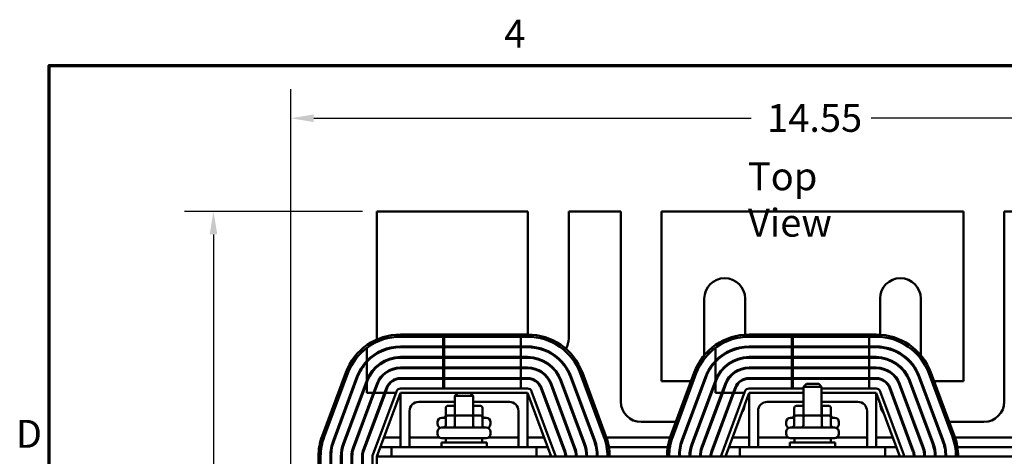
# Model space of a CAD drawing. Units: inches. Extents: x 0.05 to 2.15, y 0.02 to 1.67.
# Drawn here: x 0.06 to 0.49, y 1.48 to 1.67 of the extents above; entities that cross this region are included whole.
import ezdxf

# ---------------------------------------------------------------- set-up
doc = ezdxf.new("R2010")
doc.units = ezdxf.units.IN
doc.header["$LTSCALE"] = 0.1
doc.header["$MEASUREMENT"] = 0
doc.layers.get('0').update_dxf_attribs({"lineweight": 25})
for name, color, linetype, lineweight in [('Border (ANSI)', 7, 'Continuous', 70), ('Dimension (ANSI)', 7, 'Continuous', 25), ('Symbol (ANSI)', 7, 'Continuous', 25), ('Visible (ANSI)', 7, 'Continuous', 50)]:
    doc.layers.add(name, color=color, linetype=linetype, lineweight=lineweight)
doc.styles.add('Note Text (ANSI)', font='tahoma.ttf')
doc.dimstyles.new('Default (ANSI)', dxfattribs={"dimscale": 0.1, "dimtxt": 0.1200000047683716, "dimasz": 0.0984251946210861, "dimexe": 0.125, "dimexo": 0.0625, "dimgap": 0.031496062992126, "dimtad": 0, "dimtih": 1, "dimtoh": 1, "dimrnd": 1e-08, "dimzin": 4, "dimdsep": 46, "dimtxsty": 'Note Text (ANSI)', "dimcen": 0.09, "dimdle": 0.3937007874015748, "dimclrd": 256, "dimclre": 256, "dimclrt": 256, "dimadec": 0, "dimazin": 1, "dimtfac": 1, "dimtofl": 0, "dimtmove": 0, "dimatfit": 3, "dimfxl": 1, "dimtolj": 1, "dimtzin": 4, "dimlwd": -1, "dimlwe": -1, "dimarcsym": 0})

# ---------------------------------------------------------------- blocks, each defined once
blk = doc.blocks.new('Borders Default Border')
at = {"layer": 'Border (ANSI)', "flags": 128}
blk.add_lwpolyline([(0.74999998873613, 0.4999999924907534), (0.74999998873613, 16.49999993992603), (21.24999939926027, 16.49999993992603), (21.24999939926027, 0.4999999924907534), (0.74999998873613, 0.4999999924907534)], dxfattribs=at)
at = {"layer": 'Border (ANSI)', "char_height": 0.1200000014830762, "attachment_point": 7, "style": 'Note Text (ANSI)'}
for s, insert in [('4', (2.708143697873929, 16.53999999999999)), ('D', (0.6060356862317248, 14.81499999925846))]:
    blk.add_mtext(s, dxfattribs=dict(at, insert=insert))
blk = doc.blocks.new('*D26')
at = {"layer": 'Defpoints', "color": 0, "transparency": 16777216}
for p in [(0.1456647597126296, 1.587024823823569), (0.2160131226544445, 1.587024823823569), (0.2082006215495051, 1.225931073823748)]:
    blk.add_point(p, dxfattribs=at)
at = {"layer": 'Dimension (ANSI)', "transparency": 16777216}
for p, q in [((0.2097631226544445, 1.587024823823569), (0.1331647597126296, 1.587024823823569)), ((0.1456647597126296, 1.577182304361459), (0.1456647597126297, 1.415877387184831)), ((0.1456647597126297, 1.235773593285856), (0.1456647597126297, 1.397078510463004)), ((0.2019506215495051, 1.225931073823748), (0.1331647597126297, 1.225931073823748))]:
    blk.add_line(p, q, dxfattribs=at)
for points in [[(0.1440243398022782, 1.577182304361459), (0.147305179622981, 1.577182304361459), (0.1456647597126296, 1.587024823823569)], [(0.1440243398022782, 1.235773593285856), (0.1473051796229811, 1.235773593285856), (0.1456647597126297, 1.225931073823748)]]:
    blk.add_solid(points, dxfattribs=at)
at = {"layer": 'Dimension (ANSI)', "transparency": 16777216, "insert": (0.1229018316175346, 1.412727780885619), "char_height": 0.0120000004768372, "attachment_point": 1, "style": 'Note Text (ANSI)'}
blk.add_mtext('\\A1; \\fTahoma|b0|i0;\\H0.0120;12.00', dxfattribs=at)
blk = doc.blocks.new('*D27')
at = {"layer": 'Defpoints', "color": 0, "transparency": 16777216}
for p in [(0.6269506215496029, 1.627259813980916), (0.1789818723040115, 1.288431073823937), (0.6269506215496029, 1.288431073823435)]:
    blk.add_point(p, dxfattribs=at)
at = {"layer": 'Dimension (ANSI)', "transparency": 16777216}
for p, q in [((0.1789818723040115, 1.294681073823936), (0.1789818723040116, 1.639759813980916)), ((0.6269506215496029, 1.294681073823435), (0.6269506215496029, 1.639759813980916)), ((0.1888243917661202, 1.627259813980916), (0.3771504217326802, 1.627259813980916)), ((0.6171081020874944, 1.627259813980916), (0.4287820721209342, 1.627259813980916))]:
    blk.add_line(p, q, dxfattribs=at)
for points in [[(0.1888243917661202, 1.628900233891266), (0.1888243917661202, 1.625619394070563), (0.1789818723040116, 1.627259813980916)], [(0.6171081020874944, 1.628900233891266), (0.6171081020874944, 1.625619394070563), (0.6269506215496029, 1.627259813980916)]]:
    blk.add_solid(points, dxfattribs=at)
at = {"layer": 'Dimension (ANSI)', "transparency": 16777216, "insert": (0.3803000280318929, 1.633404877742421), "char_height": 0.0120000004768372, "attachment_point": 1, "style": 'Note Text (ANSI)'}
blk.add_mtext('\\A1; \\fTahoma|b0|i0;\\H0.0120;14.55', dxfattribs=at)

msp = doc.modelspace()

# ---------------------------------------------------------------- linework, layer by layer
at = {"layer": 'Visible (ANSI)'}
for p, q in [((0.2809818726544442, 1.587024823823568), (0.2160131226544444, 1.587024823823568)), ((0.2160131226544444, 1.587024823823568), (0.2160131226544444, 1.531914762957344)), ((0.2809818726544442, 1.53405576323868), (0.2809818726544442, 1.587024823823568)), ((0.2985443726544442, 1.587024823823568), (0.2985443726544441, 1.532337323823568)), ((0.3209818726544441, 1.587024823823568), (0.2985443726544442, 1.587024823823568)), ((0.3209818726544441, 1.505149823823568), (0.3209818726544441, 1.587024823823568)), ((0.338544372654444, 1.587024823823568), (0.338544372654444, 1.513931073823568)), ((0.4684818726544436, 1.587024823823568), (0.338544372654444, 1.587024823823568)), ((0.4684818726544436, 1.513931073823568), (0.4684818726544436, 1.587024823823568)), ((0.4860443726544438, 1.587024823823568), (0.4860443726544438, 1.505149823823568)), ((0.5084818726544434, 1.587024823823568), (0.4860443726544438, 1.587024823823568)), ((0.356919372654444, 1.525094715243706), (0.356919372654444, 1.549524823823568)), ((0.3744818726544439, 1.549524823823568), (0.3744818726544439, 1.533999406676604)), ((0.4325443726544437, 1.53399941017637), (0.4325443726544437, 1.549524823823568)), ((0.4501068726544438, 1.549524823823568), (0.4501068726544438, 1.525094704163318)), ((0.280856863755222, 1.534056073833903), (0.2261693645289233, 1.534056069460012)), ((0.2261693646035, 1.533118569460012), (0.2808568638297934, 1.533118573833903)), ((0.2445613935736584, 1.533118572373899), (0.2445613937418334, 1.528899822373899)), ((0.2450246729796375, 1.528899822392367), (0.2450246728114625, 1.533118572392367)), ((0.2779174986955588, 1.533118573703593), (0.2779174988637338, 1.528899823703594)), ((0.4308568637552217, 1.534056073833905), (0.3761693645289229, 1.534056069460013)), ((0.3761693646034995, 1.533118569460013), (0.430856863829793, 1.533118573833903)), ((0.3945613935736581, 1.533118572373899), (0.3945613937418329, 1.528899822373899)), ((0.3950246729796371, 1.528899822392367), (0.3950246728114622, 1.533118572392367)), ((0.4279174986955585, 1.533118573703593), (0.4279174988637334, 1.528899823703594)), ((0.2116685681059228, 1.522673959193646), (0.2116685678817428, 1.528297623330301)), ((0.2160131226544444, 1.526129178115354), (0.2160131226544444, 1.525765419192532)), ((0.2445613937418333, 1.528899822373899), (0.22616936503403, 1.528899821640727)), ((0.2261693650464875, 1.528587321640728), (0.2445613937542908, 1.528587322373899)), ((0.2450246729796375, 1.528899822392367), (0.2445613937418333, 1.528899822373899)), ((0.2445613937542908, 1.528587322373899), (0.2445613939224657, 1.524368572373899)), ((0.2445613937542908, 1.528587322373899), (0.2450246729920949, 1.528587322392368)), ((0.2779174988637338, 1.528899823703594), (0.2450246729796376, 1.528899822392367)), ((0.2450246729920949, 1.528587322392368), (0.2779174988761912, 1.528587323703593)), ((0.2450246731602699, 1.524368572392368), (0.2450246729920949, 1.528587322392368)), ((0.2808568650339174, 1.528899823820768), (0.2779174988637338, 1.528899823703594)), ((0.2779174988761912, 1.528587323703593), (0.2779174990443662, 1.524368573703593)), ((0.2779174988761912, 1.528587323703593), (0.2808568650463748, 1.528587323820767)), ((0.3616685681059224, 1.522673959193646), (0.3616685678817424, 1.528297623330301)), ((0.3744818726544439, 1.528828503653734), (0.3744818726544439, 1.528514867473586)), ((0.3945613937418329, 1.528899822373899), (0.3761693650340296, 1.528899821640728)), ((0.3761693650464871, 1.528587321640728), (0.3945613937542904, 1.528587322373899)), ((0.3950246729796371, 1.528899822392367), (0.3945613937418329, 1.528899822373899)), ((0.3945613937542904, 1.528587322373899), (0.3945613939224653, 1.524368572373899)), ((0.3945613937542904, 1.528587322373899), (0.3950246729920945, 1.528587322392368)), ((0.4279174988637334, 1.528899823703594), (0.3950246729796371, 1.528899822392367)), ((0.3950246729920945, 1.528587322392368), (0.4279174988761909, 1.528587323703593)), ((0.3950246731602695, 1.524368572392368), (0.3950246729920945, 1.528587322392368)), ((0.4308568650339171, 1.528899823820768), (0.4279174988637334, 1.528899823703594)), ((0.4279174988761909, 1.528587323703593), (0.4279174990443658, 1.524368573703593)), ((0.4279174988761909, 1.528587323703593), (0.4308568650463744, 1.528587323820767)), ((0.4325443726544437, 1.528514868479611), (0.4325443726544437, 1.528828504678234)), ((0.2116685684403047, 1.514285831442576), (0.2116685681241729, 1.522216147038734)), ((0.2445613939224657, 1.524368572373899), (0.2261693652146624, 1.524368571640726)), ((0.2261693652271199, 1.524056071640728), (0.2445613939349232, 1.524056072373899)), ((0.2450246731602699, 1.524368572392368), (0.2445613939224657, 1.524368572373899)), ((0.2445613939349232, 1.524056072373899), (0.2445613941030981, 1.519837322373946)), ((0.2445613939349232, 1.524056072373899), (0.2450246731727273, 1.524056072392367)), ((0.2779174990443662, 1.524368573703593), (0.2450246731602699, 1.524368572392368)), ((0.2450246731727273, 1.524056072392367), (0.2779174990568235, 1.524056073703594)), ((0.2450246733409023, 1.519837322392413), (0.2450246731727273, 1.524056072392367)), ((0.2808568652145497, 1.524368573820767), (0.2779174990443662, 1.524368573703593)), ((0.2779174990568235, 1.524056073703594), (0.2779174992249985, 1.519837323703641)), ((0.2779174990568235, 1.524056073703594), (0.2808568652270071, 1.524056073820768)), ((0.3616685684403044, 1.514285831442578), (0.3616685681241725, 1.522216147038734)), ((0.3744818726544439, 1.524276251438904), (0.3744818726544439, 1.523961836142059)), ((0.3945613939224653, 1.524368572373899), (0.376169365214662, 1.524368571640728)), ((0.3761693652271194, 1.524056071640728), (0.3945613939349227, 1.524056072373899)), ((0.3950246731602695, 1.524368572392368), (0.3945613939224653, 1.524368572373899)), ((0.3945613939349227, 1.524056072373899), (0.3945613941030977, 1.519837322373946)), ((0.3945613939349227, 1.524056072373899), (0.3950246731727269, 1.524056072392367)), ((0.4279174990443658, 1.524368573703593), (0.3950246731602695, 1.524368572392368)), ((0.3950246731727269, 1.524056072392367), (0.4279174990568232, 1.524056073703594)), ((0.3950246733409019, 1.519837322392415), (0.3950246731727269, 1.524056072392367)), ((0.4308568652145495, 1.524368573820767), (0.4279174990443658, 1.524368573703593)), ((0.4279174990568233, 1.524056073703594), (0.4279174992249981, 1.519837323703641)), ((0.4279174990568233, 1.524056073703594), (0.4308568652270068, 1.524056073820768)), ((0.4325443726544437, 1.523961836793195), (0.4325443726544437, 1.524276252121304)), ((0.2025872616891098, 1.51765888589638), (0.192431012870587, 1.490315135474563)), ((0.1933098482788227, 1.489988712844739), (0.2034660971886278, 1.517332463249204)), ((0.1933098490771617, 1.489988710640928), (0.2034660978956569, 1.517332461062671)), ((0.2160131226544444, 1.520567424269051), (0.2160131226544444, 1.520149827800393)), ((0.2445613941030981, 1.519837322373946), (0.2261693653952948, 1.519837321640774)), ((0.2261693654077522, 1.519524821640723), (0.2445613941155555, 1.519524822373895)), ((0.2450246733409023, 1.519837322392413), (0.2445613941030981, 1.519837322373946)), ((0.2445613941155555, 1.519524822373895), (0.2445613942837305, 1.515306072373824)), ((0.2445613941155555, 1.519524822373895), (0.2450246733533597, 1.519524822392362)), ((0.2779174992249985, 1.519837323703641), (0.2450246733409023, 1.519837322392413)), ((0.2450246733533597, 1.519524822392362), (0.2779174992374558, 1.51952482370359)), ((0.2450246735215346, 1.515306072392293), (0.2450246733533597, 1.519524822392362)), ((0.2808568653951821, 1.519837323820813), (0.2779174992249985, 1.519837323703641)), ((0.2779174992374558, 1.51952482370359), (0.2779174994056308, 1.515306073703519)), ((0.2779174992374558, 1.51952482370359), (0.2808568654076395, 1.519524823820764)), ((0.303560133722362, 1.517332467292351), (0.3137163848493218, 1.489988717743554)), ((0.3145952210282732, 1.490315142651629), (0.3044389699013158, 1.51765889220035)), ((0.3525872616891094, 1.51765888589638), (0.3424310128705867, 1.490315135474563)), ((0.3433098482788224, 1.489988712844739), (0.3534660971886274, 1.517332463249204)), ((0.3433098490771614, 1.489988710640929), (0.3534660978956565, 1.517332461062671)), ((0.3744818726544439, 1.519706360079443), (0.3744818726544439, 1.519389959474731)), ((0.3945613941030977, 1.519837322373946), (0.3761693653952944, 1.519837321640774)), ((0.3761693654077518, 1.519524821640723), (0.3945613941155551, 1.519524822373895)), ((0.3950246733409019, 1.519837322392415), (0.3945613941030977, 1.519837322373946)), ((0.3945613941155551, 1.519524822373895), (0.3945613942837301, 1.515306072373824)), ((0.3945613941155551, 1.519524822373895), (0.3950246733533592, 1.519524822392364)), ((0.4279174992249981, 1.519837323703641), (0.3950246733409019, 1.519837322392415)), ((0.3950246733533592, 1.519524822392364), (0.4279174992374556, 1.51952482370359)), ((0.3950246735215342, 1.515306072392293), (0.3950246733533592, 1.519524822392364)), ((0.4308568653951818, 1.519837323820815), (0.4279174992249981, 1.519837323703641)), ((0.4279174992374556, 1.51952482370359), (0.4279174994056305, 1.515306073703519)), ((0.4279174992374556, 1.51952482370359), (0.4308568654076392, 1.519524823820764)), ((0.4325443726544437, 1.519389959459534), (0.4325443726544437, 1.51970636012852)), ((0.4535601337223615, 1.517332467292352), (0.4637163848493215, 1.489988717743556)), ((0.464595221028273, 1.490315142651629), (0.4544389699013154, 1.51765889220035)), ((0.2074208601136201, 1.515863551485523), (0.1972646112037383, 1.488519801081089)), ((0.1975575566055785, 1.488410992802266), (0.2077138055154604, 1.515754743206698)), ((0.2116685684403047, 1.514285831442576), (0.201512319530423, 1.486942081038143)), ((0.2018052649322632, 1.486833272759318), (0.2116685684760827, 1.513388324004956)), ((0.2116685684760827, 1.513388324004956), (0.2119615138421451, 1.514177023163753)), ((0.211668568655011, 1.508899821062673), (0.2116685684760827, 1.513388324004957)), ((0.2160131226544444, 1.512959332791283), (0.2160131226544444, 1.512071342825204)), ((0.2445613942837305, 1.515306072373824), (0.2261693655759272, 1.515306071640651)), ((0.2261693655883846, 1.514993571640736), (0.2445613942961879, 1.514993572373908)), ((0.2450246735215346, 1.515306072392293), (0.2445613942837305, 1.515306072373824)), ((0.2445613942961879, 1.514993572373908), (0.2445613944643628, 1.510774822374003)), ((0.2445613942961879, 1.514993572373908), (0.2450246735339921, 1.514993572392376)), ((0.2779174994056308, 1.515306073703519), (0.2450246735215346, 1.515306072392293)), ((0.2450246735339921, 1.514993572392376), (0.2779174994180882, 1.514993573703604)), ((0.2450246737021669, 1.51077482239247), (0.2450246735339921, 1.514993572392376)), ((0.2808568655758145, 1.515306073820693), (0.2779174994056308, 1.515306073703519)), ((0.2779174994180882, 1.514993573703604), (0.2779174995862632, 1.510774823703696)), ((0.2779174994180882, 1.514993573703604), (0.2808568655882719, 1.514993573820778)), ((0.2950647174073236, 1.514177026455786), (0.3052209684677796, 1.486833276818021)), ((0.305513913861104, 1.486942085119773), (0.2953576628006479, 1.514285834757538)), ((0.2993124256105262, 1.515754746831184), (0.3094686766709727, 1.488410997193416)), ((0.3097616220643065, 1.48851980549517), (0.2996053710040183, 1.515863555132485)), ((0.338544372654444, 1.513931073823568), (0.3512026459588106, 1.513931073823568)), ((0.3574208601136197, 1.515863551485523), (0.3472646112037379, 1.48851980108109)), ((0.3475575566055782, 1.488410992802266), (0.35771380551546, 1.5157547432067)), ((0.3616685684403044, 1.514285831442578), (0.3515123195304225, 1.486942081038144)), ((0.3518052649322628, 1.48683327275932), (0.3616685684760823, 1.513388324004957)), ((0.3567030827840087, 1.513931073823568), (0.356919372654444, 1.513931073823568)), ((0.356919372654444, 1.513931073823568), (0.356919372654444, 1.514513392776624)), ((0.3616685684760823, 1.513388324004957), (0.3619615138421446, 1.514177023163754)), ((0.3616685686550106, 1.508899821062673), (0.3616685684760823, 1.513388324004957)), ((0.3744818726544439, 1.515079822113109), (0.3744818726544439, 1.514755259783151)), ((0.3945613942837301, 1.515306072373824), (0.3761693655759267, 1.515306071640653)), ((0.3761693655883842, 1.514993571640736), (0.3945613942961875, 1.514993572373909)), ((0.3950246735215342, 1.515306072392293), (0.3945613942837301, 1.515306072373824)), ((0.3945613942961875, 1.514993572373909), (0.3945613944643625, 1.510774822374003)), ((0.3945613942961875, 1.514993572373908), (0.3950246735339916, 1.514993572392378)), ((0.4279174994056305, 1.515306073703519), (0.3950246735215342, 1.515306072392293)), ((0.3950246735339916, 1.514993572392378), (0.4279174994180879, 1.514993573703604)), ((0.3950246737021665, 1.51077482239247), (0.3950246735339915, 1.514993572392378)), ((0.4308568655758142, 1.515306073820693), (0.4279174994056305, 1.515306073703519)), ((0.4279174994180879, 1.514993573703604), (0.4279174995862629, 1.510774823703698)), ((0.4279174994180879, 1.514993573703604), (0.4308568655882716, 1.514993573820778)), ((0.4325443726544437, 1.514755258030381), (0.4325443726544437, 1.515079820566883)), ((0.4450647174073234, 1.514177026455786), (0.4552209684677793, 1.486833276818021)), ((0.4555139138611036, 1.486942085119773), (0.4453576628006476, 1.514285834757538)), ((0.4493124256105257, 1.515754746831184), (0.4594686766709721, 1.488410997193416)), ((0.4597616220643061, 1.48851980549517), (0.4496053710040179, 1.515863555132485)), ((0.4501068726544438, 1.514513358540136), (0.4501068726544438, 1.513931073823568)), ((0.4501068726544438, 1.513931073823568), (0.4503231498603308, 1.513931073823568)), ((0.4558235883320141, 1.513931073823568), (0.4684818726544436, 1.513931073823568)), ((0.2145017691421956, 1.508899821175614), (0.2057600278570641, 1.485364360995214)), ((0.2060529732589519, 1.485255552716371), (0.2148351290476534, 1.508899821188903)), ((0.2193354877706796, 1.508899821368304), (0.2100077361838629, 1.483786640952225)), ((0.2103006815856236, 1.48367783267343), (0.2196688476759928, 1.508899821381593)), ((0.2145017691421956, 1.508899821175614), (0.211668568655011, 1.508899821062673)), ((0.2142554502694272, 1.482208923566654), (0.2244117002695217, 1.5095526735667)), ((0.2159162767669459, 1.512708111399646), (0.2145017691421956, 1.508899821175614)), ((0.2148351290476534, 1.508899821188903), (0.2162092221688337, 1.512599303120805)), ((0.2193354877706796, 1.508899821368304), (0.2148351290476534, 1.508899821188903)), ((0.2160131226544443, 1.481556073823646), (0.2261693726544443, 1.508899823823646)), ((0.2201639850937447, 1.511130391356658), (0.2193354877706795, 1.508899821368303)), ((0.2196688476759928, 1.508899821381593), (0.2204569304955055, 1.511021583077864)), ((0.2241692063988433, 1.508899821560994), (0.2196688476759928, 1.508899821381593)), ((0.2261693726545414, 1.510774823823689), (0.2808568726545219, 1.510774823823604)), ((0.2261693726544445, 1.485462323823646), (0.2261693726544445, 1.508899823823646)), ((0.2261693726544445, 1.508899823823646), (0.2808568726544444, 1.508899823823646)), ((0.2508568726544444, 1.508852948823659), (0.2496068726544445, 1.507602948823659)), ((0.2508568726544445, 1.508852948823659), (0.2561693726544445, 1.508852948823659)), ((0.2561693726544445, 1.508852948823659), (0.2574193726544445, 1.507602948823659)), ((0.2808568726544444, 1.508899823823646), (0.2808568726544444, 1.485462323823646)), ((0.2808568726544442, 1.508899823823646), (0.2910131226544441, 1.481556073823646)), ((0.282614545039538, 1.509552673566608), (0.2927707950394938, 1.482208923566634)), ((0.2865693010009275, 1.511021585704994), (0.2967255520613835, 1.483677836067228)), ((0.2970184974546283, 1.48378664436895), (0.2868622463941724, 1.511130394006716)), ((0.2908170092041172, 1.512599306080388), (0.3009732602645732, 1.485255556442622)), ((0.301266205657945, 1.48536436474439), (0.2911099545974889, 1.512708114382157)), ((0.3645017691421953, 1.508899821175614), (0.3557600278570637, 1.485364360995214)), ((0.3560529732589515, 1.485255552716371), (0.3648351290476531, 1.508899821188904)), ((0.3693354877706791, 1.508899821368306), (0.3600077361838624, 1.483786640952225)), ((0.3603006815856233, 1.48367783267343), (0.3696688476759924, 1.508899821381594)), ((0.3645017691421953, 1.508899821175614), (0.3616685686550106, 1.508899821062673)), ((0.3642554502694268, 1.482208923566654), (0.3744117002695213, 1.5095526735667)), ((0.3659162767669455, 1.512708111399646), (0.3645017691421953, 1.508899821175614)), ((0.3648351290476529, 1.508899821188903), (0.3662092221688333, 1.512599303120805)), ((0.3693354877706791, 1.508899821368306), (0.3648351290476531, 1.508899821188904)), ((0.366013122654444, 1.481556073823646), (0.3761693726544441, 1.508899823823646)), ((0.3701639850937443, 1.511130391356658), (0.3693354877706791, 1.508899821368304)), ((0.3696688476759924, 1.508899821381593), (0.3704569304955051, 1.511021583077864)), ((0.3741692063988428, 1.508899821560994), (0.3696688476759924, 1.508899821381594)), ((0.376169372654541, 1.510774823823689), (0.3996068726544438, 1.510774823823654)), ((0.3761693726544441, 1.485462323823646), (0.3761693726544441, 1.508899823823646)), ((0.3761693726544441, 1.508899823823646), (0.3996068726544441, 1.508899823823646)), ((0.4008568726544441, 1.512759198823659), (0.3996068726544441, 1.511509198823659)), ((0.4074193726544441, 1.511509198823659), (0.3996068726544441, 1.511509198823659)), ((0.3996068726544441, 1.499165448823658), (0.3996068726544441, 1.511509198823659)), ((0.4008568726544441, 1.512759198823659), (0.4061693726544441, 1.512759198823659)), ((0.4061693726544441, 1.512759198823659), (0.4074193726544441, 1.511509198823659)), ((0.4074193726544441, 1.499165448823658), (0.4074193726544441, 1.511509198823659)), ((0.4074193726544439, 1.51077482382364), (0.4308568726545217, 1.510774823823604)), ((0.407419372654444, 1.508899823823646), (0.430856872654444, 1.508899823823646)), ((0.430856872654444, 1.508899823823646), (0.430856872654444, 1.485462323823646)), ((0.4308568726544439, 1.508899823823646), (0.4410131226544439, 1.481556073823646)), ((0.4326145450395378, 1.50955267356661), (0.4427707950394935, 1.482208923566634)), ((0.4365693010009271, 1.511021585704995), (0.446725552061383, 1.483677836067228)), ((0.447018497454628, 1.48378664436895), (0.4368622463941719, 1.511130394006716)), ((0.4408170092041167, 1.512599306080388), (0.4509732602645727, 1.485255556442622)), ((0.4512662056579445, 1.48536436474439), (0.4411099545974885, 1.512708114382157)), ((0.2496068726544446, 1.504993573823646), (0.2339818726544444, 1.504993573823646)), ((0.2574193726544445, 1.507602948823659), (0.2496068726544445, 1.507602948823659)), ((0.2496068726544445, 1.499165448823658), (0.2496068726544445, 1.507602948823659)), ((0.2574193726544445, 1.499165448823658), (0.2574193726544445, 1.507602948823659)), ((0.2730443726544443, 1.504993573823646), (0.2574193726544445, 1.504993573823646)), ((0.3996068726544441, 1.504993573823646), (0.3839818726544441, 1.504993573823646)), ((0.4230443726544439, 1.504993573823646), (0.407419372654444, 1.504993573823646)), ((0.2300756226544445, 1.501087323823646), (0.2300756226544445, 1.485462323823646)), ((0.2456106438435336, 1.502431073823578), (0.2456106438435336, 1.499149823823579)), ((0.2496068726544445, 1.50336857382358), (0.246693175187494, 1.503368573823578)), ((0.2495559213004074, 1.502431073823581), (0.2495559213004074, 1.499165448823581)), ((0.2603330701213946, 1.503368573823578), (0.2574193726544445, 1.50336857382358)), ((0.257458400111318, 1.502431073823581), (0.257458400111318, 1.499165448823581)), ((0.2614156014653549, 1.502431073823578), (0.2614156014653549, 1.499149823823579)), ((0.2769506226544443, 1.485462323823646), (0.2769506226544443, 1.501087323823646)), ((0.3800756226544441, 1.501087323823646), (0.3800756226544441, 1.485462323823646)), ((0.3956106438435332, 1.502431073823578), (0.3956106438435332, 1.499149823823579)), ((0.3996068726544441, 1.50336857382358), (0.3966931751874934, 1.503368573823578)), ((0.3995559213004069, 1.502431073823581), (0.3995559213004069, 1.49916544882358)), ((0.4103330701213942, 1.503368573823578), (0.4074193726544441, 1.50336857382358)), ((0.4074584001113176, 1.502431073823581), (0.4074584001113176, 1.49916544882358)), ((0.4114156014653547, 1.502431073823578), (0.4114156014653547, 1.499149823823579)), ((0.426950622654444, 1.485462323823646), (0.426950622654444, 1.501087323823646)), ((0.2160131226544444, 1.499954991116743), (0.2160131226544444, 1.499057483583041)), ((0.2421381226544443, 1.495493573823579), (0.2421381226544443, 1.496337323823578)), ((0.2440131226544443, 1.498212323823578), (0.2456106438435339, 1.49821232382358)), ((0.245610643843534, 1.498227948823658), (0.245610643843534, 1.494946698823658)), ((0.250098003677673, 1.49916544882366), (0.2466931751874943, 1.499165448823658)), ((0.2495559213004077, 1.49822794882366), (0.2495559213004077, 1.49494669882366)), ((0.2569179511446233, 1.49916544882366), (0.250098003677673, 1.49916544882366)), ((0.2603330701213949, 1.499165448823658), (0.2569179511446233, 1.49916544882366)), ((0.2574584001113184, 1.49822794882366), (0.2574584001113184, 1.49494669882366)), ((0.2614156014653552, 1.498227948823658), (0.2614156014653552, 1.494946698823658)), ((0.2614156014653552, 1.49821232382358), (0.2630131226544443, 1.498212323823578)), ((0.2648881226544443, 1.495493573823579), (0.2648881226544443, 1.496337323823578)), ((0.3446794325325726, 1.496368573823568), (0.329763122654444, 1.496368573823568)), ((0.3505132291954126, 1.496368573823568), (0.3501798692949448, 1.496368573823568)), ((0.3553469477521962, 1.496368573823568), (0.3550135878517284, 1.496368573823568)), ((0.3601806663089842, 1.496368573823568), (0.3598473064084624, 1.496368573823568)), ((0.3650143848657531, 1.496368573823568), (0.3646810249653758, 1.496368573823568)), ((0.3921381226544438, 1.495493573823579), (0.3921381226544438, 1.496337323823578)), ((0.3940131226544439, 1.498212323823578), (0.3956106438435332, 1.49821232382358)), ((0.3956106438435332, 1.498227948823658), (0.3956106438435332, 1.494946698823658)), ((0.4000980036776724, 1.49916544882366), (0.3966931751874936, 1.499165448823658)), ((0.399555921300407, 1.49822794882366), (0.399555921300407, 1.49494669882366)), ((0.4069179511446227, 1.49916544882366), (0.4000980036776724, 1.49916544882366)), ((0.4103330701213944, 1.499165448823658), (0.4069179511446227, 1.49916544882366)), ((0.4074584001113177, 1.49822794882366), (0.4074584001113177, 1.49494669882366)), ((0.4114156014653548, 1.498227948823658), (0.4114156014653548, 1.494946698823658)), ((0.4114156014653548, 1.49821232382358), (0.4130131226544439, 1.498212323823578)), ((0.4148881226544438, 1.495493573823579), (0.4148881226544438, 1.496337323823578)), ((0.4423452088215927, 1.496368573823568), (0.4420118489115245, 1.496368573823568)), ((0.4471789275190238, 1.496368573823568), (0.4468455676088112, 1.496368573823568)), ((0.4520126462162754, 1.496368573823568), (0.4516792863061168, 1.496368573823568)), ((0.4568463649135767, 1.496368573823568), (0.4565130050034104, 1.496368573823568)), ((0.4772631226544437, 1.496368573823568), (0.4623468034492154, 1.496368573823568)), ((0.2421381226544446, 1.491290448823658), (0.2421381226544446, 1.492134198823658)), ((0.2440131226544446, 1.494009198823658), (0.2630131226544446, 1.494009198823658)), ((0.2648881226544446, 1.491290448823658), (0.2648881226544446, 1.492134198823658)), ((0.392138122654444, 1.491290448823658), (0.392138122654444, 1.492134198823658)), ((0.3940131226544439, 1.494009198823658), (0.413013122654444, 1.494009198823658)), ((0.414888122654444, 1.491290448823658), (0.414888122654444, 1.492134198823658)), ((0.226169372654445, 1.489665448823585), (0.2190251762258736, 1.489665448823585)), ((0.2430777083077506, 1.489665448823585), (0.230075622654445, 1.489665448823585)), ((0.2437474976544446, 1.487571698823658), (0.2632787476544446, 1.487571698823658)), ((0.2437474976544447, 1.485462323823658), (0.2437474976544447, 1.487571698823658)), ((0.2630131226544446, 1.489415448823658), (0.2440131226544446, 1.489415448823658)), ((0.2457006226544446, 1.489415448823658), (0.2457006226544446, 1.487571698823658)), ((0.2613256226544447, 1.489415448823658), (0.2613256226544447, 1.487571698823658)), ((0.2632787476544446, 1.485462323823658), (0.2632787476544446, 1.487571698823658)), ((0.2769506226544447, 1.489665448823585), (0.2639485370011394, 1.489665448823585)), ((0.2880010690830164, 1.489665448823585), (0.2808568726544447, 1.489665448823585)), ((0.2948349412573964, 1.489665448823585), (0.2945015813473282, 1.489665448823585)), ((0.2996686599548274, 1.489665448823585), (0.2993353000446148, 1.489665448823585)), ((0.3045023786520791, 1.489665448823585), (0.3041690187419205, 1.489665448823585)), ((0.3093360973493804, 1.489665448823585), (0.3090027374392114, 1.489665448823585)), ((0.3421997837794542, 1.489665448823585), (0.3148264526249195, 1.489665448823585)), ((0.348023497356615, 1.489665448823585), (0.3476901374561474, 1.489665448823585)), ((0.3528572159133987, 1.489665448823585), (0.3525238560129309, 1.489665448823585)), ((0.3576909344701867, 1.489665448823585), (0.3573575745696649, 1.489665448823585)), ((0.3625246530269556, 1.489665448823585), (0.3621912931265783, 1.489665448823585)), ((0.3761693726544441, 1.489665448823585), (0.3690251762258728, 1.489665448823585)), ((0.3930777083077494, 1.489665448823585), (0.3800756226544441, 1.489665448823585)), ((0.3937474976544439, 1.487571698823658), (0.4132787476544439, 1.487571698823658)), ((0.3937474976544439, 1.485462323823658), (0.3937474976544439, 1.487571698823658)), ((0.413013122654444, 1.489415448823658), (0.3940131226544439, 1.489415448823658)), ((0.3957006226544439, 1.489415448823658), (0.3957006226544439, 1.487571698823658)), ((0.411325622654444, 1.489415448823658), (0.411325622654444, 1.487571698823658)), ((0.4132787476544439, 1.485462323823658), (0.4132787476544439, 1.487571698823658)), ((0.426950622654444, 1.489665448823585), (0.4139485370011386, 1.489665448823585)), ((0.4380010690830157, 1.489665448823585), (0.430856872654444, 1.489665448823585)), ((0.4448349412573956, 1.489665448823585), (0.4445015813473275, 1.489665448823585)), ((0.4496686599548266, 1.489665448823585), (0.4493353000446139, 1.489665448823585)), ((0.4545023786520784, 1.489665448823585), (0.4541690187419197, 1.489665448823585)), ((0.4593360973493796, 1.489665448823585), (0.4590027374392106, 1.489665448823585)), ((0.4921997837794533, 1.489665448823585), (0.4648264526249188, 1.489665448823585)), ((0.2160131226544443, 1.486941131875071), (0.2160131226544443, 1.486941118449294)), ((0.222263122654445, 1.485462323823586), (0.2174640155115879, 1.485462323823586)), ((0.2847631226544443, 1.485462323823669), (0.2222631226544444, 1.485462323823669)), ((0.2222631226544444, 1.481556073823669), (0.2222631226544444, 1.485462323823669)), ((0.2895622297973021, 1.485462323823586), (0.2847631226544449, 1.485462323823586)), ((0.2847631226544443, 1.485462323823669), (0.2847631226544443, 1.481556073823669)), ((0.2963961021553707, 1.485462323823586), (0.2960627422453026, 1.485462323823586)), ((0.3012298208528017, 1.485462323823586), (0.3008964609425891, 1.485462323823586)), ((0.3059805295038811, 1.485462323823586), (0.3056573351297414, 1.485462323823586)), ((0.3106279381689808, 1.485462323823586), (0.3103092012092336, 1.485462323823586)), ((0.3411619992981418, 1.485462323823586), (0.315864236155089, 1.485462323823586)), ((0.3467170332003508, 1.485462323823586), (0.3463982962309103, 1.485462323823586)), ((0.3513688994693346, 1.485462323823586), (0.3510457050782223, 1.485462323823586)), ((0.3561297739465584, 1.485462323823586), (0.3557964140460367, 1.485462323823586)), ((0.3609634925033273, 1.485462323823586), (0.36063013260295, 1.485462323823586)), ((0.3722631226544442, 1.485462323823586), (0.3674640155115871, 1.485462323823586)), ((0.434763122654444, 1.485462323823669), (0.3722631226544442, 1.485462323823669)), ((0.3722631226544442, 1.481556073823669), (0.3722631226544442, 1.485462323823669)), ((0.4395622297973013, 1.485462323823586), (0.434763122654444, 1.485462323823586)), ((0.434763122654444, 1.485462323823669), (0.434763122654444, 1.481556073823669)), ((0.4463961021553699, 1.485462323823586), (0.4460627422453018, 1.485462323823586)), ((0.4512298208528011, 1.485462323823586), (0.4508964609425883, 1.485462323823586)), ((0.4559805295038803, 1.485462323823586), (0.4556573351297405, 1.485462323823586)), ((0.46062793816898, 1.485462323823586), (0.4603092012092329, 1.485462323823586)), ((0.4911619992981409, 1.485462323823586), (0.4658642361550882, 1.485462323823586)), ((0.1908568677462739, 1.481556068278571), (0.190856871588678, 1.364368570371264)), ((0.1917943723044474, 1.36464476942218), (0.1917943669215243, 1.481556070121299)), ((0.1960131169215256, 1.481556070315541), (0.1960131223044487, 1.364644769590354)), ((0.1963256223044487, 1.364644769602813), (0.1963256169215255, 1.48155607032993)), ((0.2005443669215255, 1.481556070524173), (0.2005443723044486, 1.364644769770988)), ((0.2008568723044486, 1.364644769783444), (0.2008568669215255, 1.481556070538561)), ((0.2050756169214791, 1.481556070732804), (0.2050756223044022, 1.36464476995162)), ((0.2053881223044528, 1.364644769964077), (0.2053881169215296, 1.481556070747194)), ((0.2096068669216007, 1.481556070941436), (0.2096068723045239, 1.364644770132251)), ((0.2099193723044391, 1.364644770144709), (0.2099193669215159, 1.481556070955824)), ((0.2141381226542779, 1.364368573824748), (0.214138122654444, 1.481556073823645)), ((0.5910131226544433, 1.481556073823669), (0.2160131226544446, 1.481556073823669)), ((0.2160131226544446, 1.481556073823669), (0.2160131226544446, 1.364368573823669))]:
    msp.add_line(p, q, dxfattribs=at)
for centre, radius, start, end in [((0.3657006226544439, 1.549524823823568), 0.00878125, 0, 180), ((0.4413256226544437, 1.549524823823568), 0.00878125, 0, 180), ((0.2261693665405093, 1.508899819460116), 0.0251562499998966, 90.00000458158064, 159.623567091981), ((0.2261693665405093, 1.508899819460116), 0.0242187499998966, 90.00000458250132, 159.6235670858565), ((0.2808568657668027, 1.508899823834007), 0.0251562499998966, 20.37643759739506, 90.00000458156828), ((0.2808568657668027, 1.508899823834007), 0.0242187499998966, 20.37643759755959, 90.00000458250148), ((0.289763122654444, 1.532337323823568), 0.0087812500000002, 329.6622624122266, 0), ((0.3761693665405089, 1.508899819460116), 0.0251562499998966, 90.00000458158064, 159.6235670919809), ((0.3761693665405088, 1.508899819460116), 0.0242187499998966, 90.0000045825011, 159.6235670858564), ((0.4308568657668024, 1.508899823834007), 0.0251562499998966, 20.37643759739506, 90.00000458156823), ((0.4308568657668024, 1.508899823834007), 0.0242187499998966, 20.37643759755959, 90.00000458250148), ((0.2261693658313039, 1.508899821640831), 0.0242187499999068, 126.7798977732691, 159.6235670711656), ((0.226169365831304, 1.50889982164083), 0.0199999999999069, 90.0000022840153, 136.4721660010336), ((0.226169365831304, 1.50889982164083), 0.0196874999998967, 90.00000228401606, 137.4382209737274), ((0.2808568658311913, 1.50889982382087), 0.0199999999998967, 20.37643741287669, 90.00000228402122), ((0.2808568658311913, 1.50889982382087), 0.0196874999998866, 20.37643741425748, 90.00000228402143), ((0.2897631226544941, 1.53233732382359), 0.0087812500000548, 203.1684894012959, 205.4555957767646), ((0.3761693658313035, 1.508899821640831), 0.0242187499999069, 126.779897773269, 159.6235670711656), ((0.3761693658313035, 1.50889982164083), 0.0199999999999069, 90.00000228401512, 136.4721660010337), ((0.3761693658313035, 1.50889982164083), 0.0196874999998968, 90.00000228401593, 137.4382209737274), ((0.430856865831191, 1.508899823820871), 0.0199999999998967, 20.37643741287673, 90.00000228402132), ((0.430856865831191, 1.508899823820871), 0.0196874999998866, 20.37643741425744, 90.00000228402143), ((0.226169365831304, 1.508899821640831), 0.019999999999907, 136.4721660010423, 159.6235670700652), ((0.226169365831304, 1.508899821640831), 0.0196874999998968, 137.4382209737362, 159.6235670700655), ((0.226169365831304, 1.50889982164083), 0.0154687499998967, 90.00000228401593, 159.6235670700544), ((0.226169365831304, 1.50889982164083), 0.0151562499998967, 90.00000228401574, 159.6235670700552), ((0.2808568658311913, 1.50889982382087), 0.0154687499998866, 20.37643741425744, 90.00000228402125), ((0.2808568658311913, 1.50889982382087), 0.0151562499998866, 20.37643741425792, 90.00000228402155), ((0.2897631226544472, 1.532337323823561), 0.0087812499999927, 292.9307930511972, 295.2178994266822), ((0.3761693658313036, 1.508899821640831), 0.019999999999907, 136.4721660010422, 159.6235670700645), ((0.3761693658313036, 1.508899821640831), 0.0196874999998968, 137.438220973736, 159.6235670700655), ((0.3761693658313035, 1.50889982164083), 0.0154687499998968, 90.00000228401593, 159.6235670700544), ((0.3761693658313035, 1.50889982164083), 0.0151562499998968, 90.00000228401574, 159.6235670700542), ((0.430856865831191, 1.508899823820871), 0.0154687499998866, 20.37643741425754, 90.00000228402139), ((0.430856865831191, 1.508899823820871), 0.0151562499998866, 20.37643741425792, 90.00000228402155), ((0.226169365831304, 1.50889982164083), 0.0109374999999432, 90.0000022840158, 159.6235670700545), ((0.226169365831304, 1.50889982164083), 0.0106249999998925, 90.00000228401544, 159.623567070054), ((0.2808568658311913, 1.50889982382087), 0.0109374999999331, 20.37643741425845, 90.00000228402217), ((0.2808568658311913, 1.50889982382087), 0.0106249999998824, 20.37643741425768, 90.00000228402148), ((0.3761693658313035, 1.50889982164083), 0.0109374999999432, 90.00000228401558, 159.6235670700544), ((0.3761693658313035, 1.50889982164083), 0.0106249999998925, 90.00000228401528, 159.6235670700541), ((0.430856865831191, 1.508899823820871), 0.0109374999999331, 20.37643741425858, 90.00000228402217), ((0.430856865831191, 1.508899823820871), 0.0106249999998824, 20.37643741425783, 90.00000228402132), ((0.226169365831304, 1.50889982164083), 0.0064062499998215, 90.00000228401484, 159.6235670700538), ((0.226169365831304, 1.50889982164083), 0.0060937499999063, 90.00000228401682, 159.6235670700573), ((0.2808568658311913, 1.50889982382087), 0.0064062499998113, 20.37643741425657, 90.00000228402047), ((0.2808568658311913, 1.50889982382087), 0.0060937499998961, 20.37643741425887, 90.00000228402143), ((0.3761693658313035, 1.50889982164083), 0.0064062499998215, 90.00000228401544, 159.6235670700537), ((0.3761693658313035, 1.50889982164083), 0.0060937499999063, 90.00000228401682, 159.623567070057), ((0.430856865831191, 1.508899823820871), 0.0064062499998113, 20.37643741425644, 90.00000228402047), ((0.430856865831191, 1.508899823820871), 0.0060937499998961, 20.37643741425887, 90.00000228402143), ((0.2261693726545384, 1.508899823823689), 0.001875, 89.99999999991024, 159.623564786023), ((0.2808568726545189, 1.508899823823603), 0.001875, 20.37643521377533, 89.99999999991024), ((0.3761693726545381, 1.508899823823689), 0.001875, 89.99999999991024, 159.6235647860234), ((0.4308568726545186, 1.508899823823604), 0.001875, 20.37643521377497, 89.99999999991024), ((0.2339818726544444, 1.501087323823646), 0.00390625, 90, 180), ((0.2730443726544443, 1.501087323823646), 0.00390625, 0, 90), ((0.329763122654444, 1.505149823823568), 0.00878125, 180, 270), ((0.3839818726544441, 1.501087323823646), 0.00390625, 90, 180), ((0.4230443726544439, 1.501087323823646), 0.00390625, 0, 90), ((0.4772631226544437, 1.505149823823568), 0.00878125, 270, 0), ((0.3657006226544439, 1.505149823823568), 0.00878125, 325.2919507274837, 353.9551788448435), ((0.4413256226544437, 1.505149823823568), 0.00878125, 186.044821155138, 214.7080492725344), ((0.2440131226544443, 1.496337323823578), 0.001875, 90, 180), ((0.2630131226544443, 1.496337323823578), 0.001875, 0, 90), ((0.3940131226544439, 1.496337323823578), 0.001875, 90, 180), ((0.4130131226544438, 1.496337323823578), 0.001875, 0, 90), ((0.2440131226544443, 1.495493573823579), 0.001875, 180, 243.6156702506152), ((0.2440131226544446, 1.492134198823658), 0.001875, 90, 180), ((0.2630131226544446, 1.492134198823658), 0.001875, 0, 90), ((0.2630131226544443, 1.495493573823579), 0.001875, 296.3843297493953, 0), ((0.3940131226544439, 1.495493573823579), 0.001875, 180, 243.6156702506152), ((0.3940131226544439, 1.492134198823658), 0.001875, 90, 180), ((0.413013122654444, 1.492134198823658), 0.001875, 0, 90), ((0.4130131226544438, 1.495493573823579), 0.001875, 296.3843297493887, 0), ((0.2160131177461805, 1.481556069103406), 0.0251562499999067, 159.6235672501794, 180.0000017075472), ((0.2160131169214224, 1.481556071236398), 0.0242187499999071, 159.6235670711694, 180.0000025613209), ((0.2160131177461806, 1.481556069103406), 0.0242187499999068, 159.6235672499917, 180.0000020913098), ((0.2160131169214225, 1.481556071236398), 0.0199999999999072, 159.6235670700655, 180.0000025613209), ((0.2160131169214221, 1.481556071236398), 0.0196874999998966, 159.6235670700654, 180.0000025613209), ((0.2440131226544446, 1.491290448823658), 0.001875, 180, 270), ((0.2630131226544446, 1.491290448823658), 0.001875, 270, 0), ((0.2910131168916473, 1.481556074183105), 0.0196874999998865, 2.2588727439e-06, 20.37643741425751), ((0.2910131168916476, 1.481556074183105), 0.0199999999998964, 2.0913097892e-06, 20.37643741425781), ((0.2910131168916473, 1.481556074290898), 0.0242187499999068, 2.2588727439e-06, 20.37643758320368), ((0.2910131168916472, 1.481556074290898), 0.025156249999907, 2.2588727439e-06, 20.37643758373853), ((0.3660131177461801, 1.481556069103406), 0.0251562499999067, 159.6235672501794, 180.0000019090959), ((0.366013116921422, 1.481556071236398), 0.0242187499999071, 159.6235670711694, 180.0000025613209), ((0.3660131177461802, 1.481556069103406), 0.0242187499999068, 159.6235672499917, 180.0000020913098), ((0.3660131169214221, 1.481556071236398), 0.0199999999999072, 159.6235670700654, 180.0000025613209), ((0.3660131169214216, 1.481556071236399), 0.0196874999998966, 159.6235670700654, 180.0000025613209), ((0.3940131226544439, 1.491290448823658), 0.001875, 180, 270), ((0.413013122654444, 1.491290448823658), 0.001875, 270, 0), ((0.4410131168916469, 1.481556074183105), 0.0196874999998865, 2.2588727439e-06, 20.37643741425759), ((0.4410131168916472, 1.481556074183105), 0.0199999999998964, 2.2588727439e-06, 20.37643741425777), ((0.4410131168916469, 1.481556074290899), 0.0242187499999068, 2.2588727439e-06, 20.3764375832037), ((0.4410131168916467, 1.481556074290899), 0.025156249999907, 2.2588727439e-06, 20.37643758373853), ((0.2160131169214227, 1.481556071236398), 0.0154687499998973, 159.6235670700655, 180.0000025613209), ((0.2160131169214219, 1.481556071236398), 0.0151562499998965, 159.6235670700645, 180.0000025613209), ((0.2160131169214223, 1.481556071236398), 0.0109374999999433, 159.623567070065, 180.0000025613209), ((0.2160131169214222, 1.481556071236398), 0.0106249999998925, 159.6235670700661, 180.0000025613209), ((0.2160131169214226, 1.481556071236398), 0.006406249999822, 159.6235670700655, 180.0000025613209), ((0.2160131169214225, 1.481556071236398), 0.0060937499999066, 159.6235670700636, 180.0000025613209), ((0.291013116891647, 1.481556074183105), 0.0060937499998963, 2.0913097892e-06, 20.37643741425832), ((0.2910131168916472, 1.481556074183105), 0.0064062499998114, 2.2588727439e-06, 20.3764374142589), ((0.2910131168916472, 1.481556074183105), 0.0106249999998825, 2.2588727439e-06, 20.37643741425763), ((0.291013116891647, 1.481556074183105), 0.0109374999999333, 2.2588727439e-06, 20.37643741425806), ((0.2910131168916472, 1.481556074183105), 0.0151562499998866, 2.2588727439e-06, 20.3764374142579), ((0.2910131168916472, 1.481556074183105), 0.0154687499998866, 2.2588727439e-06, 20.37643741425748), ((0.3660131169214223, 1.481556071236398), 0.0154687499998973, 159.6235670700655, 180.0000025613209), ((0.3660131169214215, 1.481556071236399), 0.0151562499998965, 159.6235670700644, 180.0000026998693), ((0.3660131169214219, 1.481556071236398), 0.0109374999999434, 159.623567070065, 180.0000025613209), ((0.3660131169214218, 1.481556071236399), 0.0106249999998926, 159.6235670700662, 180.0000025613209), ((0.3660131169214222, 1.481556071236398), 0.006406249999822, 159.6235670700655, 180.0000025613209), ((0.3660131169214221, 1.481556071236398), 0.0060937499999066, 159.6235670700636, 180.0000025613209), ((0.4410131168916466, 1.481556074183105), 0.0060937499998963, 2.2588727439e-06, 20.37643741425819), ((0.4410131168916469, 1.481556074183105), 0.0064062499998114, 2.2588727439e-06, 20.37643741425901), ((0.4410131168916469, 1.481556074183105), 0.0106249999998825, 2.2588727439e-06, 20.37643741425757), ((0.4410131168916466, 1.481556074183105), 0.0109374999999333, 2.2588727439e-06, 20.37643741425794), ((0.4410131168916469, 1.481556074183105), 0.0151562499998867, 2.0913097892e-06, 20.37643741425785), ((0.4410131168916469, 1.481556074183105), 0.0154687499998867, 2.2588727439e-06, 20.37643741425744), ((0.2160131226544441, 1.481556073823641), 0.0018750000000002, 159.6235647860169, 180), ((0.2910131226544749, 1.48155607382363), 0.0018749999999999, 0, 20.37643521377717), ((0.3660131226544437, 1.481556073823643), 0.0018750000000002, 159.6235647860169, 180), ((0.4410131226544747, 1.48155607382363), 0.0018749999999999, 0, 20.37643521377717)]:
    msp.add_arc(centre, radius, start, end, dxfattribs=at)
for centre, major_axis, ratio, start_param, end_param in [((0.246693175187494, 1.502431073823578), (0.0010825313439604, 0), 0.8660257324007091, 1.570796326794898, 3.141592653589794), ((0.2500980036776727, 1.502431073823581), (0, -0.0009375), 0.5782212024163504, 4.275348079469035, 4.712388980384093), ((0.256917951144623, 1.502431073823581), (0, -0.0009375), 0.5764788978080376, 1.570796326795492, 1.953155541181351), ((0.2603330701213946, 1.502431073823578), (-0.0010825313439604, 0), 0.8660257324007091, 3.141592653589792, 4.712388980384688), ((0.3966931751874934, 1.502431073823578), (0.0010825313439604, 0), 0.8660257324007091, 1.570796326794898, 3.141592653589794), ((0.4000980036776724, 1.502431073823581), (0, -0.0009375), 0.5782212024163504, 4.275348079469033, 4.712388980384093), ((0.4069179511446225, 1.502431073823581), (0, -0.0009375), 0.5764788978080376, 1.570796326795492, 1.953155541181351), ((0.4103330701213942, 1.502431073823578), (-0.0010825313439604, 0), 0.8660257324007091, 3.141592653589792, 4.712388980384688), ((0.2445281124995732, 1.499149823823579), (0.0010825313439604, 0), 0.8660257324007098, 4.712388980384687, 6.28318530717958), ((0.2466931751874943, 1.498227948823658), (0.0010825313439604, 0), 0.8660257324007092, 1.570796326794898, 3.141592653589794), ((0.250098003677673, 1.49822794882366), (0, -0.0009375), 0.5782212024163497, 3.141592653590365, 4.712388980384093), ((0.2569179511446233, 1.49822794882366), (0, -0.0009375), 0.576478897808038, 1.570796326795492, 3.141592653589216), ((0.2603330701213949, 1.498227948823658), (-0.0010825313439604, 0), 0.8660257324007092, 3.141592653589792, 4.712388980384688), ((0.2624981328093153, 1.499149823823579), (0.0010825313439604, 0), 0.8660257324007101, 3.141592653589794, 4.712388980384691), ((0.3945281124995729, 1.499149823823579), (0.0010825313439604, 0), 0.8660257324007098, 4.712388980384687, 6.28318530717958), ((0.3966931751874936, 1.498227948823658), (0.0010825313439604, 0), 0.8660257324007092, 1.570796326794898, 3.141592653589794), ((0.4000980036776724, 1.49822794882366), (0, -0.0009375), 0.5782212024163497, 3.141592653590428, 4.712388980384093), ((0.4069179511446227, 1.49822794882366), (0, -0.0009375), 0.576478897808038, 1.570796326795492, 3.141592653589151), ((0.4103330701213944, 1.498227948823658), (-0.0010825313439604, 0), 0.8660257324007092, 3.141592653589792, 4.712388980384688), ((0.4124981328093149, 1.499149823823579), (0.0010825313439604, 0), 0.8660257324007101, 3.141592653589794, 4.712388980384691), ((0.2445281124995736, 1.494946698823658), (0.0010825313439604, 0), 0.8660257324007101, 4.712388980384687, 6.28318530717958), ((0.2490138389231424, 1.49494669882366), (0, 0.0009375), 0.57822120241635, 3.141592653590346, 4.71238898038409), ((0.2579988490780134, 1.49494669882366), (0, 0.0009375), 0.5764788978080354, 1.570796326795492, 3.141592653589234), ((0.2624981328093156, 1.494946698823658), (0.0010825313439604, 0), 0.8660257324007101, 3.141592653589794, 4.712388980384691), ((0.3945281124995729, 1.494946698823658), (0.0010825313439604, 0), 0.8660257324007101, 4.712388980384687, 6.28318530717958), ((0.3990138389231417, 1.49494669882366), (0, 0.0009375), 0.57822120241635, 3.14159265359041, 4.71238898038409), ((0.4079988490780128, 1.49494669882366), (0, 0.0009375), 0.5764788978080354, 1.570796326795492, 3.141592653589168), ((0.412498132809315, 1.494946698823658), (0.0010825313439604, 0), 0.8660257324007101, 3.141592653589794, 4.712388980384691)]:
    msp.add_ellipse(centre, major_axis=major_axis, ratio=ratio, start_param=start_param, end_param=end_param, dxfattribs=at)

# ---------------------------------------------------------------- block references
at = {"xscale": 0.1, "yscale": 0.1, "zscale": 0.1}
msp.add_blockref('Borders Default Border', (0, 0), dxfattribs=at)

# ---------------------------------------------------------------- texts
at = {"layer": 'Symbol (ANSI)', "insert": (0.3757061004224015, 1.608237092197598), "char_height": 0.0120000001483076, "width": 0.067419771134384, "attachment_point": 1, "style": 'Note Text (ANSI)'}
msp.add_mtext('\\fTahoma|b0|i0;Top View', dxfattribs=at)

# ---------------------------------------------------------------- dimensions: what is measured, and where the dimension line sits
at = {"layer": 'Dimension (ANSI)'}
for base, p1, p2, angle, text, override, picture, middle in [((0.6269506215496029, 1.627259813980916), (0.1789818723040115, 1.288431073823937), (0.6269506215496029, 1.288431073823435), 180, ' \\fTahoma|b0|i0;\\H0.0120;14.55', {"dimgap": 0.031496062992126, "dimtih": 0, "dimtoh": 0, "dimdec": 2, "dimlfac": 32, "dimtol": 0, "dimlim": 0, "dimtp": 0, "dimtm": 0, "dimtdec": 2, "dimatfit": 1}, '*D27', (0.4029662469268074, 1.627259813980916)), ((0.1456647597126296, 1.587024823823569), (0.208200621549505, 1.225931073823746), (0.2160131226544444, 1.587024823823568), 270, ' \\fTahoma|b0|i0;\\H0.0120;12.00', {"dimgap": 0.031496062992126, "dimdec": 2, "dimlfac": 32, "dimtol": 0, "dimlim": 0, "dimtp": 0, "dimtm": 0, "dimtdec": 2, "dimatfit": 1}, '*D26', (0.14566475971263, 1.406477948823918))]:
    dim = msp.add_linear_dim(base=base, p1=p1, p2=p2, angle=angle, text=text, dimstyle='Default (ANSI)', override=override, dxfattribs=at)
    dim.commit()
    dim.dimension.update_dxf_attribs({"geometry": picture, "text_midpoint": middle, "dimtype": 160})

doc.saveas('drawing.dxf')
